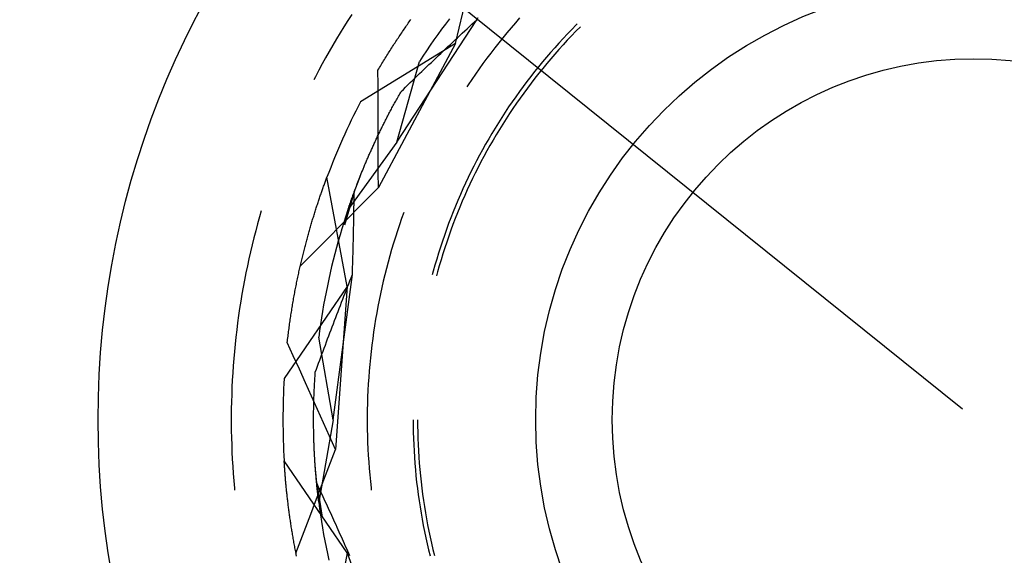
# Model space of a CAD drawing. Units: millimetres. Extents: x 0 to 841, y 0 to 594.
# Drawn here: x 586 to 591, y 526 to 529 of the extents above; entities that cross this region are included whole.
import ezdxf

# ---------------------------------------------------------------- set-up
doc = ezdxf.new("R2010")
doc.units = ezdxf.units.MM
doc.layers.add('LAYER_1', color=179, linetype='Continuous')
doc.layers.add('SLD-0', color=179, linetype='Continuous')

msp = doc.modelspace()

# ---------------------------------------------------------------- linework, layer by layer
at = {"layer": 'LAYER_1'}
msp.add_line((585.1493, 531.7963), (591.0008, 527.0909), dxfattribs=at)
at = {"layer": 'SLD-0'}
for p, q in [((588.1053, 529.1775), (588.2539, 529.7961)), ((587.5124, 529.3438), (587.4901, 529.3092)), ((587.4681, 529.2744), (587.4465, 529.2394)), ((587.4901, 529.3092), (587.4681, 529.2744)), ((587.7691, 528.6148), (588.227, 529.3142)), ((587.8167, 529.2674), (587.8214, 529.2742)), ((587.8214, 529.2742), (587.8262, 529.281)), ((587.8262, 529.281), (587.8309, 529.2878)), ((587.8309, 529.2878), (587.8357, 529.2946)), ((587.8357, 529.2946), (587.8404, 529.3014)), ((587.8404, 529.3014), (587.8451, 529.3081)), ((587.8451, 529.3081), (587.8499, 529.3148)), ((588.0482, 529.2895), (588.0259, 529.2595)), ((588.0708, 529.3193), (588.0482, 529.2895)), ((588.1717, 529.2629), (588.1855, 529.2757)), ((588.1855, 529.2757), (588.1994, 529.2885)), ((588.1994, 529.2885), (588.2132, 529.3014)), ((588.2132, 529.3014), (588.227, 529.3142)), ((588.227, 529.3142), (588.234, 529.3275)), ((588.4471, 529.2965), (588.4229, 529.2683)), ((588.4716, 529.3245), (588.4471, 529.2965)), ((588.7943, 529.2848), (588.7692, 529.2593)), ((588.8183, 529.2735), (588.7932, 529.2482)), ((588.8006, 529.2911), (588.7943, 529.2848)), ((587.4465, 529.2394), (587.4251, 529.2042)), ((587.7789, 529.2115), (587.7836, 529.2186)), ((587.7836, 529.2186), (587.7883, 529.2256)), ((587.7883, 529.2256), (587.793, 529.2326)), ((587.793, 529.2326), (587.7978, 529.2396)), ((587.7978, 529.2396), (587.8025, 529.2466)), ((587.8025, 529.2466), (587.8072, 529.2536)), ((587.8072, 529.2536), (587.812, 529.2605)), ((587.812, 529.2605), (587.8167, 529.2674)), ((588.0039, 529.2292), (587.9823, 529.1988)), ((588.0259, 529.2595), (588.0039, 529.2292)), ((588.1167, 529.2116), (588.1305, 529.2244)), ((588.1305, 529.2244), (588.1442, 529.2373)), ((588.1442, 529.2373), (588.158, 529.2501)), ((588.158, 529.2501), (588.1717, 529.2629)), ((588.399, 529.2398), (588.3754, 529.2111)), ((588.4229, 529.2683), (588.399, 529.2398)), ((588.7444, 529.2335), (588.7199, 529.2075)), ((588.7684, 529.2225), (588.744, 529.1967)), ((588.7692, 529.2593), (588.7444, 529.2335)), ((588.7932, 529.2482), (588.7684, 529.2225)), ((587.4042, 529.1687), (587.3836, 529.1331)), ((587.4251, 529.2042), (587.4042, 529.1687)), ((588.1053, 529.1775), (587.5629, 528.8451)), ((588.1053, 529.1775), (587.6644, 528.3547)), ((587.7412, 529.1538), (587.7459, 529.1611)), ((587.7459, 529.1611), (587.7506, 529.1684)), ((587.7506, 529.1684), (587.7553, 529.1756)), ((587.7553, 529.1756), (587.76, 529.1828)), ((587.76, 529.1828), (587.7647, 529.19)), ((587.7647, 529.19), (587.7694, 529.1972)), ((587.7694, 529.1972), (587.7742, 529.2044)), ((587.7742, 529.2044), (587.7789, 529.2115)), ((587.9609, 529.1681), (587.9398, 529.1373)), ((587.9823, 529.1988), (587.9609, 529.1681)), ((588.062, 529.1603), (588.0757, 529.1731)), ((588.0757, 529.1731), (588.0893, 529.186)), ((588.0893, 529.186), (588.103, 529.1988)), ((588.103, 529.1988), (588.1167, 529.2116)), ((588.3521, 529.1821), (588.3291, 529.1528)), ((588.3754, 529.2111), (588.3521, 529.1821)), ((588.6957, 529.1811), (588.6717, 529.1545)), ((588.7199, 529.2075), (588.6957, 529.1811)), ((588.7198, 529.1705), (588.6959, 529.1441)), ((588.744, 529.1967), (588.7198, 529.1705)), ((587.3836, 529.1331), (587.3633, 529.0973)), ((587.7085, 529.1018), (587.7132, 529.1093)), ((587.7132, 529.1093), (587.7179, 529.1168)), ((587.7179, 529.1168), (587.7225, 529.1242)), ((587.7225, 529.1242), (587.7272, 529.1316)), ((587.7272, 529.1316), (587.7319, 529.139)), ((587.7319, 529.139), (587.7366, 529.1464)), ((587.7366, 529.1464), (587.7412, 529.1538)), ((587.919, 529.1062), (587.8986, 529.0749)), ((587.9398, 529.1373), (587.919, 529.1062)), ((587.9942, 529.0961), (588.0077, 529.109)), ((588.0077, 529.109), (588.0212, 529.1218)), ((588.0212, 529.1218), (588.0348, 529.1346)), ((588.0348, 529.1346), (588.0484, 529.1475)), ((588.0484, 529.1475), (588.062, 529.1603)), ((588.3065, 529.1233), (588.2841, 529.0936)), ((588.3291, 529.1528), (588.3065, 529.1233)), ((588.6481, 529.1277), (588.6248, 529.1005)), ((588.6717, 529.1545), (588.6481, 529.1277)), ((588.6723, 529.1174), (588.649, 529.0904)), ((588.6959, 529.1441), (588.6723, 529.1174)), ((587.3434, 529.0613), (587.3238, 529.025)), ((587.3633, 529.0973), (587.3434, 529.0613)), ((587.6715, 529.0406), (587.6761, 529.0483)), ((587.6761, 529.0483), (587.6807, 529.056)), ((587.6807, 529.056), (587.6853, 529.0637)), ((587.6853, 529.0637), (587.69, 529.0714)), ((587.69, 529.0714), (587.6946, 529.079)), ((587.6946, 529.079), (587.6992, 529.0866)), ((587.6992, 529.0866), (587.7039, 529.0942)), ((587.7039, 529.0942), (587.7085, 529.1018)), ((587.7691, 528.6148), (587.8986, 529.0749)), ((587.9403, 529.0447), (587.9537, 529.0576)), ((587.9537, 529.0576), (587.9672, 529.0704)), ((587.9672, 529.0704), (587.9807, 529.0833)), ((587.9807, 529.0833), (587.9942, 529.0961)), ((588.2621, 529.0636), (588.2404, 529.0334)), ((588.2841, 529.0936), (588.2621, 529.0636)), ((588.6018, 529.0731), (588.5791, 529.0455)), ((588.6248, 529.1005), (588.6018, 529.0731)), ((588.626, 529.0632), (588.6034, 529.0357)), ((588.649, 529.0904), (588.626, 529.0632)), ((587.3238, 529.025), (587.3046, 528.9886)), ((587.6623, 529.025), (587.6669, 529.0328)), ((587.6627, 528.9412), (587.6623, 529.025)), ((587.6669, 529.0328), (587.6715, 529.0406)), ((587.8734, 528.9805), (587.8867, 528.9933)), ((587.8867, 528.9933), (587.9001, 529.0062)), ((587.9001, 529.0062), (587.9135, 529.019)), ((587.9135, 529.019), (587.9269, 529.0319)), ((587.9269, 529.0319), (587.9403, 529.0447)), ((588.219, 529.003), (588.198, 528.9723)), ((588.2404, 529.0334), (588.219, 529.003)), ((588.5567, 529.0176), (588.5346, 528.9894)), ((588.5791, 529.0455), (588.5567, 529.0176)), ((588.581, 529.008), (588.5589, 528.98)), ((588.6034, 529.0357), (588.581, 529.008)), ((587.3046, 528.9886), (587.2955, 528.9709)), ((587.663, 528.8574), (587.6627, 528.9412)), ((587.8204, 528.929), (587.8336, 528.9419)), ((587.8336, 528.9419), (587.8468, 528.9547)), ((587.8468, 528.9547), (587.8601, 528.9676)), ((587.8601, 528.9676), (587.8734, 528.9805)), ((588.1773, 528.9414), (588.1705, 528.9311)), ((588.198, 528.9723), (588.1773, 528.9414)), ((588.5128, 528.961), (588.4914, 528.9324)), ((588.5346, 528.9894), (588.5128, 528.961)), ((588.5372, 528.9518), (588.5158, 528.9233)), ((588.5589, 528.98), (588.5372, 528.9518)), ((587.7787, 528.8764), (587.7825, 528.8831)), ((587.7825, 528.8831), (587.7863, 528.8898)), ((587.7863, 528.8898), (587.7901, 528.8965)), ((587.7901, 528.8965), (587.794, 528.9033)), ((587.794, 528.9033), (587.8072, 528.9161)), ((587.8072, 528.9161), (587.8204, 528.929)), ((588.4703, 528.9035), (588.4495, 528.8744)), ((588.4914, 528.9324), (588.4703, 528.9035)), ((588.4947, 528.8946), (588.4739, 528.8657)), ((588.5158, 528.9233), (588.4947, 528.8946)), ((587.6633, 528.7736), (587.663, 528.8574)), ((587.7459, 528.8169), (587.7495, 528.8234)), ((587.7495, 528.8234), (587.753, 528.83)), ((587.753, 528.83), (587.7566, 528.8365)), ((587.7566, 528.8365), (587.7602, 528.8431)), ((587.7602, 528.8431), (587.7639, 528.8497)), ((587.7639, 528.8497), (587.7675, 528.8564)), ((587.7675, 528.8564), (587.7712, 528.863)), ((587.7712, 528.863), (587.775, 528.8697)), ((587.775, 528.8697), (587.7787, 528.8764)), ((588.429, 528.8451), (588.4088, 528.8155)), ((588.4495, 528.8744), (588.429, 528.8451)), ((588.4535, 528.8365), (588.4333, 528.8071)), ((588.4739, 528.8657), (588.4535, 528.8365)), ((587.6636, 528.6899), (587.6633, 528.7736)), ((587.7187, 528.7654), (587.722, 528.7718)), ((587.722, 528.7718), (587.7253, 528.7782)), ((587.7253, 528.7782), (587.7287, 528.7846)), ((587.7287, 528.7846), (587.7321, 528.791)), ((587.7321, 528.791), (587.7355, 528.7974)), ((587.7355, 528.7974), (587.739, 528.8039)), ((587.739, 528.8039), (587.7424, 528.8104)), ((587.7424, 528.8104), (587.7459, 528.8169)), ((588.389, 528.7857), (588.3695, 528.7557)), ((588.4088, 528.8155), (588.389, 528.7857)), ((588.4135, 528.7775), (588.3941, 528.7477)), ((588.4333, 528.8071), (588.4135, 528.7775)), ((587.69, 528.7091), (587.6931, 528.7153)), ((587.6931, 528.7153), (587.6962, 528.7214)), ((587.6962, 528.7214), (587.6993, 528.7277)), ((587.6993, 528.7277), (587.7025, 528.7339)), ((587.7025, 528.7339), (587.7057, 528.7402)), ((587.7057, 528.7402), (587.7089, 528.7464)), ((587.7089, 528.7464), (587.7121, 528.7527)), ((587.7121, 528.7527), (587.7154, 528.7591)), ((587.7154, 528.7591), (587.7187, 528.7654)), ((588.3504, 528.7255), (588.3316, 528.6951)), ((588.3695, 528.7557), (588.3504, 528.7255)), ((588.375, 528.7176), (588.3562, 528.6874)), ((588.3941, 528.7477), (588.375, 528.7176)), ((587.6605, 528.6485), (587.6634, 528.6545)), ((587.6634, 528.6545), (587.6662, 528.6605)), ((587.6638, 528.6061), (587.6636, 528.6899)), ((587.6662, 528.6605), (587.6691, 528.6665)), ((587.6691, 528.6665), (587.672, 528.6725)), ((587.672, 528.6725), (587.675, 528.6785)), ((587.675, 528.6785), (587.6779, 528.6846)), ((587.6779, 528.6846), (587.6809, 528.6907)), ((587.6809, 528.6907), (587.6839, 528.6968)), ((587.6839, 528.6968), (587.687, 528.7029)), ((587.687, 528.7029), (587.69, 528.7091)), ((588.3131, 528.6644), (588.295, 528.6336)), ((588.3316, 528.6951), (588.3131, 528.6644)), ((588.3377, 528.6569), (588.3196, 528.6262)), ((588.3562, 528.6874), (588.3377, 528.6569)), ((587.7691, 528.6148), (587.4902, 528.2268)), ((587.636, 528.596), (587.6387, 528.6017)), ((587.6387, 528.6017), (587.6413, 528.6075)), ((587.6413, 528.6075), (587.644, 528.6133)), ((587.644, 528.6133), (587.6467, 528.6191)), ((587.6467, 528.6191), (587.6494, 528.625)), ((587.6494, 528.625), (587.6522, 528.6308)), ((587.6522, 528.6308), (587.6549, 528.6367)), ((587.6549, 528.6367), (587.6577, 528.6426)), ((587.6577, 528.6426), (587.6605, 528.6485)), ((587.6641, 528.5223), (587.6638, 528.6061)), ((588.2772, 528.6025), (588.2598, 528.5713)), ((588.295, 528.6336), (588.2772, 528.6025)), ((588.3196, 528.6262), (588.3019, 528.5953)), ((587.6109, 528.5398), (587.6133, 528.5454)), ((587.6133, 528.5454), (587.6158, 528.5509)), ((587.6158, 528.5509), (587.6182, 528.5564)), ((587.6182, 528.5564), (587.6207, 528.562)), ((587.6207, 528.562), (587.6232, 528.5676)), ((587.6232, 528.5676), (587.6257, 528.5733)), ((587.6257, 528.5733), (587.6283, 528.5789)), ((587.6283, 528.5789), (587.6308, 528.5846)), ((587.6308, 528.5846), (587.6334, 528.5903)), ((587.6334, 528.5903), (587.636, 528.596)), ((588.2598, 528.5713), (588.2428, 528.5398)), ((588.2845, 528.5642), (588.2674, 528.533)), ((588.3019, 528.5953), (588.2845, 528.5642)), ((587.5857, 528.4809), (587.5879, 528.4861)), ((587.5879, 528.4861), (587.5901, 528.4914)), ((587.5901, 528.4914), (587.5923, 528.4967)), ((587.5923, 528.4967), (587.5946, 528.502)), ((587.5946, 528.502), (587.5969, 528.5073)), ((587.5969, 528.5073), (587.5992, 528.5127)), ((587.5992, 528.5127), (587.6015, 528.5181)), ((587.6015, 528.5181), (587.6038, 528.5235)), ((587.6038, 528.5235), (587.6061, 528.5289)), ((587.6061, 528.5289), (587.6085, 528.5344)), ((587.6085, 528.5344), (587.6109, 528.5398)), ((587.6642, 528.4385), (587.6641, 528.5223)), ((588.226, 528.5082), (588.2097, 528.4764)), ((588.2428, 528.5398), (588.226, 528.5082)), ((588.2507, 528.5015), (588.2344, 528.4698)), ((588.2674, 528.533), (588.2507, 528.5015)), ((587.5544, 528.4034), (587.5729, 528.4498)), ((587.5629, 528.425), (587.5649, 528.4299)), ((587.5649, 528.4299), (587.5669, 528.4349)), ((587.5669, 528.4349), (587.5689, 528.4399)), ((587.5689, 528.4399), (587.5709, 528.445)), ((587.5709, 528.445), (587.573, 528.45)), ((587.573, 528.45), (587.575, 528.4551)), ((587.575, 528.4551), (587.5771, 528.4602)), ((587.5771, 528.4602), (587.5792, 528.4653)), ((587.5792, 528.4653), (587.5814, 528.4705)), ((587.5814, 528.4705), (587.5835, 528.4757)), ((587.5835, 528.4757), (587.5857, 528.4809)), ((587.6644, 528.3547), (587.6642, 528.4385)), ((588.1937, 528.4444), (588.178, 528.4122)), ((588.2097, 528.4764), (588.1937, 528.4444)), ((588.2184, 528.438), (588.2027, 528.406)), ((588.2344, 528.4698), (588.2184, 528.438)), ((587.354, 528.368), (587.3562, 528.3738)), ((587.3562, 528.3738), (587.3583, 528.3797)), ((587.3583, 528.3797), (587.3604, 528.3855)), ((587.3604, 528.3855), (587.3625, 528.3913)), ((587.3625, 528.3913), (587.3647, 528.397)), ((587.3647, 528.397), (587.3668, 528.4028)), ((587.3668, 528.4028), (587.3689, 528.4085)), ((587.3689, 528.4085), (587.371, 528.4141)), ((587.487, 527.7886), (587.371, 528.4141)), ((587.5262, 528.3293), (587.5544, 528.4034)), ((587.5424, 528.3724), (587.5441, 528.3771)), ((587.5441, 528.3771), (587.5459, 528.3817)), ((587.5459, 528.3817), (587.5477, 528.3864)), ((587.5477, 528.3864), (587.5496, 528.3911)), ((587.5496, 528.3911), (587.5514, 528.3959)), ((587.5514, 528.3959), (587.5533, 528.4007)), ((587.5533, 528.4007), (587.5552, 528.4055)), ((587.5552, 528.4055), (587.5571, 528.4103)), ((587.5571, 528.4103), (587.559, 528.4152)), ((587.559, 528.4152), (587.5609, 528.4201)), ((587.5609, 528.4201), (587.5629, 528.425)), ((588.1627, 528.3799), (588.1478, 528.3474)), ((588.178, 528.4122), (588.1627, 528.3799)), ((588.1875, 528.3738), (588.1726, 528.3415)), ((588.2027, 528.406), (588.1875, 528.3738)), ((587.3349, 528.3139), (587.3371, 528.32)), ((587.3371, 528.32), (587.3392, 528.3261)), ((587.3392, 528.3261), (587.3413, 528.3322)), ((587.3413, 528.3322), (587.3434, 528.3382)), ((587.3434, 528.3382), (587.3455, 528.3442)), ((587.3455, 528.3442), (587.3477, 528.3502)), ((587.3477, 528.3502), (587.3498, 528.3561)), ((587.3498, 528.3561), (587.3519, 528.3621)), ((587.3519, 528.3621), (587.354, 528.368)), ((587.5262, 528.3293), (587.4703, 528.14)), ((587.5209, 528.3149), (587.5225, 528.3191)), ((587.5225, 528.3191), (587.524, 528.3234)), ((587.524, 528.3234), (587.5256, 528.3277)), ((587.5256, 528.3277), (587.5272, 528.332)), ((587.5261, 528.3148), (587.5262, 528.3293)), ((587.5272, 528.332), (587.5288, 528.3364)), ((587.5288, 528.3364), (587.5304, 528.3408)), ((587.5304, 528.3408), (587.5321, 528.3452)), ((587.5321, 528.3452), (587.5338, 528.3497)), ((587.5338, 528.3497), (587.5354, 528.3542)), ((587.5354, 528.3542), (587.5371, 528.3587)), ((587.5371, 528.3587), (587.5389, 528.3632)), ((587.5389, 528.3632), (587.5406, 528.3678)), ((587.5406, 528.3678), (587.5424, 528.3724)), ((587.6085, 528.2986), (587.6644, 528.3547)), ((588.1478, 528.3474), (588.1332, 528.3147)), ((588.1726, 528.3415), (588.158, 528.309)), ((587.316, 528.2575), (587.3181, 528.2639)), ((587.3181, 528.2639), (587.3202, 528.2702)), ((587.3202, 528.2702), (587.3223, 528.2766)), ((587.3223, 528.2766), (587.3244, 528.2829)), ((587.3244, 528.2829), (587.3265, 528.2891)), ((587.3265, 528.2891), (587.3286, 528.2953)), ((587.3286, 528.2953), (587.3307, 528.3016)), ((587.3307, 528.3016), (587.3328, 528.3077)), ((587.3328, 528.3077), (587.3349, 528.3139)), ((587.5012, 528.2591), (587.5025, 528.2628)), ((587.5025, 528.2628), (587.5038, 528.2666)), ((587.5038, 528.2666), (587.5051, 528.2705)), ((587.5051, 528.2705), (587.5065, 528.2743)), ((587.5065, 528.2743), (587.5078, 528.2783)), ((587.5078, 528.2783), (587.5092, 528.2822)), ((587.5092, 528.2822), (587.5106, 528.2862)), ((587.5106, 528.2862), (587.512, 528.2902)), ((587.512, 528.2902), (587.5135, 528.2942)), ((587.5135, 528.2942), (587.5149, 528.2983)), ((587.5149, 528.2983), (587.5164, 528.3024)), ((587.5164, 528.3024), (587.5179, 528.3065)), ((587.5179, 528.3065), (587.5194, 528.3107)), ((587.5194, 528.3107), (587.5209, 528.3149)), ((587.5255, 528.2567), (587.5257, 528.2713)), ((587.5257, 528.2713), (587.5258, 528.2858)), ((587.5258, 528.2858), (587.526, 528.3003)), ((587.526, 528.3003), (587.5261, 528.3148)), ((587.5527, 528.2425), (587.6085, 528.2986)), ((588.119, 528.2819), (588.1052, 528.2489)), ((588.1332, 528.3147), (588.119, 528.2819)), ((588.1438, 528.2763), (588.13, 528.2434)), ((588.158, 528.309), (588.1438, 528.2763)), ((586.9959, 528.2227), (586.9855, 528.1868)), ((587.2973, 528.199), (587.2993, 528.2056)), ((587.2993, 528.2056), (587.3014, 528.2122)), ((587.3014, 528.2122), (587.3035, 528.2187)), ((587.3035, 528.2187), (587.3055, 528.2253)), ((587.3055, 528.2253), (587.3076, 528.2318)), ((587.3076, 528.2318), (587.3097, 528.2383)), ((587.3097, 528.2383), (587.3118, 528.2447)), ((587.3118, 528.2447), (587.3139, 528.2511)), ((587.3139, 528.2511), (587.316, 528.2575)), ((587.4902, 528.2268), (587.4784, 528.1913)), ((587.4902, 528.2268), (587.4913, 528.2302)), ((587.4913, 528.2302), (587.4925, 528.2337)), ((587.4925, 528.2337), (587.4937, 528.2372)), ((587.4937, 528.2372), (587.4949, 528.2408)), ((587.4949, 528.2408), (587.4961, 528.2443)), ((587.4961, 528.2443), (587.4973, 528.248)), ((587.4969, 528.1864), (587.5527, 528.2425)), ((587.4973, 528.248), (587.4986, 528.2516)), ((587.4986, 528.2516), (587.4999, 528.2553)), ((587.4999, 528.2553), (587.5012, 528.2591)), ((587.5247, 528.1983), (587.5249, 528.2129)), ((587.5249, 528.2129), (587.5251, 528.2275)), ((587.5251, 528.2275), (587.5253, 528.2421)), ((587.5253, 528.2421), (587.5255, 528.2567)), ((587.8096, 528.2127), (587.7971, 528.1777)), ((588.0917, 528.2157), (588.0786, 528.1824)), ((588.1052, 528.2489), (588.0917, 528.2157)), ((588.1166, 528.2105), (588.1035, 528.1773)), ((588.13, 528.2434), (588.1166, 528.2105)), ((586.9855, 528.1868), (586.9745, 528.1471)), ((587.2809, 528.145), (587.2829, 528.1519)), ((587.2829, 528.1519), (587.285, 528.1587)), ((587.285, 528.1587), (587.287, 528.1655)), ((587.287, 528.1655), (587.289, 528.1722)), ((587.289, 528.1722), (587.2911, 528.1789)), ((587.2911, 528.1789), (587.2931, 528.1856)), ((587.2931, 528.1856), (587.2952, 528.1923)), ((587.2952, 528.1923), (587.2973, 528.199)), ((587.4412, 528.1302), (587.4969, 528.1864)), ((587.4671, 528.1556), (587.4561, 528.1199)), ((587.4784, 528.1913), (587.4671, 528.1556)), ((587.5236, 528.1395), (587.5239, 528.1542)), ((587.5239, 528.1542), (587.5242, 528.1689)), ((587.5242, 528.1689), (587.5244, 528.1836)), ((587.5244, 528.1836), (587.5247, 528.1983)), ((587.7971, 528.1777), (587.7849, 528.1425)), ((588.0659, 528.149), (588.0536, 528.1154)), ((588.0786, 528.1824), (588.0659, 528.149)), ((588.1035, 528.1773), (588.0908, 528.144)), ((586.9638, 528.1074), (586.9535, 528.0675)), ((586.9745, 528.1471), (586.9638, 528.1074)), ((587.2649, 528.0894), (587.2669, 528.0964)), ((587.2669, 528.0964), (587.2689, 528.1035)), ((587.2689, 528.1035), (587.2709, 528.1105)), ((587.2709, 528.1105), (587.2729, 528.1174)), ((587.2729, 528.1174), (587.2749, 528.1244)), ((587.2749, 528.1244), (587.2769, 528.1313)), ((587.2769, 528.1313), (587.2789, 528.1382)), ((587.2789, 528.1382), (587.2809, 528.145)), ((587.3854, 528.074), (587.4412, 528.1302)), ((587.4561, 528.1199), (587.4454, 528.0841)), ((587.5224, 528.0806), (587.5227, 528.0953)), ((587.5227, 528.0953), (587.5231, 528.1101)), ((587.5231, 528.1101), (587.5234, 528.1248)), ((587.5234, 528.1248), (587.5236, 528.1395)), ((587.7732, 528.1072), (587.7618, 528.0718)), ((587.7849, 528.1425), (587.7732, 528.1072)), ((588.0536, 528.1154), (588.0416, 528.0817)), ((588.0784, 528.1106), (588.0665, 528.0771)), ((588.0908, 528.144), (588.0784, 528.1106)), ((586.9535, 528.0675), (586.9436, 528.0275)), ((587.2494, 528.032), (587.2513, 528.0393)), ((587.2513, 528.0393), (587.2532, 528.0465)), ((587.2532, 528.0465), (587.2551, 528.0537)), ((587.2551, 528.0537), (587.2571, 528.0609)), ((587.2571, 528.0609), (587.259, 528.0681)), ((587.259, 528.0681), (587.261, 528.0752)), ((587.261, 528.0752), (587.263, 528.0823)), ((587.263, 528.0823), (587.2649, 528.0894)), ((587.3297, 528.0178), (587.3854, 528.074)), ((587.4351, 528.0482), (587.4252, 528.0121)), ((587.4454, 528.0841), (587.4351, 528.0482)), ((587.521, 528.0213), (587.5213, 528.0362)), ((587.5213, 528.0362), (587.5217, 528.051)), ((587.5217, 528.051), (587.5221, 528.0658)), ((587.5221, 528.0658), (587.5224, 528.0806)), ((587.7508, 528.0363), (587.7401, 528.0007)), ((587.7618, 528.0718), (587.7508, 528.0363)), ((588.03, 528.0478), (588.0188, 528.0139)), ((588.0416, 528.0817), (588.03, 528.0478)), ((588.0549, 528.0434), (588.0437, 528.0096)), ((588.0665, 528.0771), (588.0549, 528.0434)), ((586.9341, 527.9875), (586.925, 527.9473)), ((586.9436, 528.0275), (586.9341, 527.9875)), ((587.2343, 527.973), (587.2362, 527.9805)), ((587.2362, 527.9805), (587.238, 527.9879)), ((587.238, 527.9879), (587.2399, 527.9953)), ((587.2399, 527.9953), (587.2418, 528.0027)), ((587.2418, 528.0027), (587.2437, 528.0101)), ((587.2437, 528.0101), (587.2456, 528.0174)), ((587.2456, 528.0174), (587.2475, 528.0247)), ((587.2475, 528.0247), (587.2494, 528.032)), ((587.274, 527.9616), (587.3297, 528.0178)), ((587.4252, 528.0121), (587.4156, 527.976)), ((587.5198, 527.9767), (587.5202, 527.9916)), ((587.5202, 527.9916), (587.5206, 528.0065)), ((587.5206, 528.0065), (587.521, 528.0213)), ((587.7401, 528.0007), (587.7299, 527.9649)), ((588.008, 527.9798), (587.9976, 527.9456)), ((588.0188, 528.0139), (588.008, 527.9798)), ((588.0437, 528.0096), (588.0329, 527.9756)), ((586.925, 527.9473), (586.9163, 527.9071)), ((587.2183, 527.9053), (587.274, 527.9616)), ((587.2216, 527.9199), (587.2234, 527.9276)), ((587.2234, 527.9276), (587.2252, 527.9352)), ((587.2252, 527.9352), (587.227, 527.9428)), ((587.227, 527.9428), (587.2288, 527.9504)), ((587.2288, 527.9504), (587.2306, 527.958)), ((587.2306, 527.958), (587.2325, 527.9655)), ((587.2325, 527.9655), (587.2343, 527.973)), ((587.4064, 527.9398), (587.3976, 527.9034)), ((587.4156, 527.976), (587.4064, 527.9398)), ((587.5181, 527.9171), (587.5185, 527.932)), ((587.5185, 527.932), (587.5189, 527.9469)), ((587.5189, 527.9469), (587.5194, 527.9618)), ((587.5194, 527.9618), (587.5198, 527.9767)), ((587.72, 527.9291), (587.7105, 527.8931)), ((587.7299, 527.9649), (587.72, 527.9291)), ((587.9976, 527.9456), (587.9875, 527.9112)), ((588.0225, 527.9416), (588.0124, 527.9074)), ((588.0329, 527.9756), (588.0225, 527.9416)), ((586.9079, 527.8668), (586.9, 527.8264)), ((586.9163, 527.9071), (586.9079, 527.8668)), ((587.2094, 527.8656), (587.2111, 527.8735)), ((587.2111, 527.8735), (587.2129, 527.8813)), ((587.2129, 527.8813), (587.2146, 527.8891)), ((587.2146, 527.8891), (587.2163, 527.8968)), ((587.2163, 527.8968), (587.2181, 527.9046)), ((587.2181, 527.9046), (587.2198, 527.9123)), ((587.2198, 527.9123), (587.2216, 527.9199)), ((587.3891, 527.867), (587.3809, 527.8306)), ((587.3976, 527.9034), (587.3891, 527.867)), ((587.5162, 527.8572), (587.5167, 527.8722)), ((587.5167, 527.8722), (587.5171, 527.8872)), ((587.5171, 527.8872), (587.5176, 527.9021)), ((587.5176, 527.9021), (587.5181, 527.9171)), ((587.7105, 527.8931), (587.7014, 527.8571)), ((587.9778, 527.8768), (587.9724, 527.8566)), ((587.9875, 527.9112), (587.9778, 527.8768)), ((588.0027, 527.8731), (587.9965, 527.8502)), ((588.0124, 527.9074), (588.0027, 527.8731)), ((586.9, 527.8264), (586.8924, 527.7859)), ((587.1978, 527.8101), (587.1994, 527.8181)), ((587.1994, 527.8181), (587.201, 527.8261)), ((587.201, 527.8261), (587.2027, 527.834)), ((587.2027, 527.834), (587.2044, 527.842)), ((587.2044, 527.842), (587.206, 527.8499)), ((587.206, 527.8499), (587.2077, 527.8578)), ((587.2077, 527.8578), (587.2094, 527.8656)), ((587.3809, 527.8306), (587.3731, 527.794)), ((587.4071, 527.0284), (587.5162, 527.8572)), ((587.4955, 527.8045), (587.5024, 527.8221)), ((587.5024, 527.8221), (587.5093, 527.8396)), ((587.5093, 527.8396), (587.5162, 527.8572)), ((587.6927, 527.8209), (587.6844, 527.7847)), ((587.7014, 527.8571), (587.6927, 527.8209)), ((586.8924, 527.7859), (586.8853, 527.7454)), ((587.487, 527.7886), (587.1266, 527.2643)), ((587.1867, 527.7533), (587.1883, 527.7615)), ((587.1883, 527.7615), (587.1898, 527.7696)), ((587.1898, 527.7696), (587.1914, 527.7778)), ((587.1914, 527.7778), (587.193, 527.7859)), ((587.193, 527.7859), (587.1946, 527.794)), ((587.1946, 527.794), (587.1962, 527.802)), ((587.1962, 527.802), (587.1978, 527.8101)), ((587.3657, 527.7574), (587.3587, 527.7207)), ((587.3731, 527.794), (587.3657, 527.7574)), ((587.487, 527.7886), (587.4188, 526.8576)), ((587.4749, 527.752), (587.4817, 527.7695)), ((587.4817, 527.7695), (587.4886, 527.787)), ((587.4886, 527.787), (587.4955, 527.8045)), ((587.6844, 527.7847), (587.6765, 527.7483)), ((586.8785, 527.7048), (586.8721, 527.6641)), ((586.8853, 527.7454), (586.8785, 527.7048)), ((587.1763, 527.6952), (587.1778, 527.7036)), ((587.1778, 527.7036), (587.1792, 527.7119)), ((587.1792, 527.7119), (587.1807, 527.7203)), ((587.1807, 527.7203), (587.1822, 527.7285)), ((587.1822, 527.7285), (587.1837, 527.7368)), ((587.1837, 527.7368), (587.1852, 527.7451)), ((587.1852, 527.7451), (587.1867, 527.7533)), ((587.3587, 527.7207), (587.352, 527.6839)), ((587.4477, 527.6819), (587.4545, 527.6994)), ((587.4545, 527.6994), (587.4613, 527.7169)), ((587.4613, 527.7169), (587.4681, 527.7344)), ((587.4681, 527.7344), (587.4749, 527.752)), ((587.6689, 527.7119), (587.6618, 527.6754)), ((587.6765, 527.7483), (587.6689, 527.7119)), ((586.8721, 527.6641), (586.8661, 527.6234)), ((587.1666, 527.636), (587.168, 527.6445)), ((587.168, 527.6445), (587.1693, 527.653)), ((587.1693, 527.653), (587.1707, 527.6615)), ((587.1707, 527.6615), (587.1721, 527.67)), ((587.1721, 527.67), (587.1735, 527.6784)), ((587.1735, 527.6784), (587.1749, 527.6868)), ((587.1749, 527.6868), (587.1763, 527.6952)), ((587.3457, 527.647), (587.3397, 527.6101)), ((587.352, 527.6839), (587.3457, 527.647)), ((587.4276, 527.6295), (587.4343, 527.647)), ((587.4343, 527.647), (587.441, 527.6644)), ((587.441, 527.6644), (587.4477, 527.6819)), ((587.6618, 527.6754), (587.655, 527.6388)), ((586.8661, 527.6234), (586.8606, 527.5826)), ((587.1589, 527.5842), (587.1602, 527.5929)), ((587.1602, 527.5929), (587.1614, 527.6016)), ((587.1614, 527.6016), (587.1627, 527.6102)), ((587.1627, 527.6102), (587.164, 527.6188)), ((587.164, 527.6188), (587.1653, 527.6274)), ((587.1653, 527.6274), (587.1666, 527.636)), ((587.3397, 527.6101), (587.3341, 527.5732)), ((587.4076, 527.5771), (587.4142, 527.5946)), ((587.4142, 527.5946), (587.4209, 527.612)), ((587.4209, 527.612), (587.4276, 527.6295)), ((587.6487, 527.6022), (587.6427, 527.5655)), ((587.655, 527.6388), (587.6487, 527.6022)), ((586.8554, 527.5418), (586.8506, 527.5009)), ((586.8606, 527.5826), (586.8554, 527.5418)), ((587.1507, 527.5227), (587.1518, 527.5316)), ((587.1518, 527.5316), (587.1529, 527.5404)), ((587.1529, 527.5404), (587.1541, 527.5492)), ((587.1541, 527.5492), (587.1553, 527.558)), ((587.1553, 527.558), (587.1565, 527.5668)), ((587.1565, 527.5668), (587.1577, 527.5755)), ((587.1577, 527.5755), (587.1589, 527.5842)), ((587.3289, 527.5362), (587.3241, 527.4991)), ((587.3341, 527.5732), (587.3289, 527.5362)), ((587.3878, 527.5248), (587.3944, 527.5423)), ((587.3944, 527.5423), (587.401, 527.5597)), ((587.401, 527.5597), (587.4076, 527.5771)), ((587.6427, 527.5655), (587.6372, 527.5287)), ((586.8506, 527.5009), (586.8462, 527.4599)), ((587.1443, 527.469), (587.1453, 527.4781)), ((587.1453, 527.4781), (587.1463, 527.487)), ((587.1463, 527.487), (587.1474, 527.496)), ((587.1474, 527.496), (587.1485, 527.5049)), ((587.1485, 527.5049), (587.1496, 527.5138)), ((587.1496, 527.5138), (587.1507, 527.5227)), ((587.4071, 527.0284), (587.3241, 527.4991)), ((587.3682, 527.4726), (587.3747, 527.49)), ((587.3747, 527.49), (587.3812, 527.5074)), ((587.3812, 527.5074), (587.3878, 527.5248)), ((587.632, 527.4919), (587.6272, 527.455)), ((587.6372, 527.5287), (587.632, 527.4919)), ((586.8422, 527.419), (586.8386, 527.3779)), ((586.8462, 527.4599), (586.8422, 527.419)), ((587.1787, 527.3927), (587.1443, 527.469)), ((587.3424, 527.4031), (587.3488, 527.4205)), ((587.3488, 527.4205), (587.3552, 527.4378)), ((587.3552, 527.4378), (587.3617, 527.4552)), ((587.3617, 527.4552), (587.3682, 527.4726)), ((587.6228, 527.4181), (587.6188, 527.3811)), ((587.6272, 527.455), (587.6228, 527.4181)), ((586.8386, 527.3779), (586.8354, 527.3369)), ((587.2131, 527.3163), (587.1787, 527.3927)), ((587.3232, 527.3511), (587.3296, 527.3684)), ((587.3296, 527.3684), (587.336, 527.3858)), ((587.336, 527.3858), (587.3424, 527.4031)), ((587.6188, 527.3811), (587.6152, 527.3441)), ((586.8354, 527.3369), (586.8326, 527.2958)), ((587.2474, 527.2398), (587.2131, 527.3163)), ((587.3043, 527.2991), (587.3106, 527.3164)), ((587.3106, 527.3164), (587.3169, 527.3337)), ((587.3169, 527.3337), (587.3232, 527.3511)), ((587.612, 527.307), (587.6093, 527.27)), ((587.6152, 527.3441), (587.612, 527.307)), ((586.8302, 527.2547), (586.8282, 527.2136)), ((586.8326, 527.2958), (586.8302, 527.2547)), ((587.3008, 527.2454), (587.3013, 527.2529)), ((587.3013, 527.2529), (587.3017, 527.2606)), ((587.3017, 527.2606), (587.3022, 527.2682)), ((587.3022, 527.2682), (587.3027, 527.2759)), ((587.3027, 527.2759), (587.3032, 527.2836)), ((587.3032, 527.2836), (587.3037, 527.2913)), ((587.3037, 527.2913), (587.3043, 527.2991)), ((587.6093, 527.27), (587.6069, 527.2328)), ((586.8282, 527.2136), (586.8266, 527.1725)), ((587.2818, 527.1634), (587.2474, 527.2398)), ((587.2978, 527.1857), (587.2982, 527.193)), ((587.2982, 527.193), (587.2985, 527.2004)), ((587.2985, 527.2004), (587.2988, 527.2078)), ((587.2988, 527.2078), (587.2992, 527.2153)), ((587.2992, 527.2153), (587.2996, 527.2228)), ((587.2996, 527.2228), (587.3, 527.2303)), ((587.3, 527.2303), (587.3004, 527.2378)), ((587.3004, 527.2378), (587.3008, 527.2454)), ((587.6049, 527.1957), (587.6033, 527.1586)), ((587.6069, 527.2328), (587.6049, 527.1957)), ((586.8266, 527.1725), (586.8254, 527.1313)), ((587.3161, 527.087), (587.2818, 527.1634)), ((587.2961, 527.1351), (587.2963, 527.1422)), ((587.2963, 527.1422), (587.2965, 527.1494)), ((587.2965, 527.1494), (587.2967, 527.1566)), ((587.2967, 527.1566), (587.297, 527.1638)), ((587.297, 527.1638), (587.2972, 527.1711)), ((587.2972, 527.1711), (587.2975, 527.1784)), ((587.2975, 527.1784), (587.2978, 527.1857)), ((587.6033, 527.1586), (587.6021, 527.1214)), ((586.8246, 527.0902), (586.8242, 527.049)), ((586.8254, 527.1313), (586.8246, 527.0902)), ((587.2949, 527.079), (587.295, 527.0859)), ((587.295, 527.0859), (587.2951, 527.0929)), ((587.2951, 527.0929), (587.2952, 527.0998)), ((587.2952, 527.0998), (587.2954, 527.1068)), ((587.2954, 527.1068), (587.2955, 527.1138)), ((587.2955, 527.1138), (587.2957, 527.1209)), ((587.2957, 527.1209), (587.2959, 527.128)), ((587.2959, 527.128), (587.2961, 527.1351)), ((587.3503, 527.0105), (587.3161, 527.087)), ((587.6013, 527.0842), (587.6009, 527.047)), ((587.6021, 527.1214), (587.6013, 527.0842)), ((586.8242, 527.049), (586.8242, 527.0078)), ((587.2945, 527.0316), (587.2946, 527.0383)), ((587.2945, 527.0249), (587.2945, 527.0316)), ((587.2946, 527.0183), (587.2945, 527.0249)), ((587.2946, 527.0517), (587.2947, 527.0585)), ((587.2946, 527.045), (587.2946, 527.0517)), ((587.2946, 527.0383), (587.2946, 527.045)), ((587.2947, 527.0653), (587.2948, 527.0722)), ((587.2947, 527.0585), (587.2947, 527.0653)), ((587.2948, 527.0722), (587.2949, 527.079)), ((587.4071, 527.0284), (587.3241, 526.5577)), ((587.6009, 527.047), (587.6009, 527.0098)), ((587.8633, 527.0284), (587.8635, 526.9926)), ((587.8883, 527.0284), (587.8885, 526.9928)), ((586.8242, 527.0078), (586.8246, 526.9667)), ((587.2946, 527.0117), (587.2946, 527.0183)), ((587.2946, 527.0051), (587.2946, 527.0117)), ((587.2947, 526.9986), (587.2946, 527.0051)), ((587.2947, 526.9921), (587.2947, 526.9986)), ((587.2948, 526.9856), (587.2947, 526.9921)), ((587.2949, 526.9792), (587.2948, 526.9856)), ((587.295, 526.9728), (587.2949, 526.9792)), ((587.2951, 526.9664), (587.295, 526.9728)), ((587.3846, 526.9341), (587.3503, 527.0105)), ((587.6009, 527.0098), (587.6013, 526.9726)), ((587.6013, 526.9726), (587.6021, 526.9355)), ((587.8635, 526.9926), (587.8641, 526.9569)), ((587.8885, 526.9928), (587.8891, 526.9572)), ((586.8246, 526.9667), (586.8254, 526.9255)), ((586.8254, 526.9255), (586.8266, 526.8844)), ((587.2952, 526.96), (587.2951, 526.9664)), ((587.2953, 526.9537), (587.2952, 526.96)), ((587.2954, 526.9474), (587.2953, 526.9537)), ((587.2956, 526.9412), (587.2954, 526.9474)), ((587.2957, 526.9349), (587.2956, 526.9412)), ((587.2959, 526.9288), (587.2957, 526.9349)), ((587.296, 526.9226), (587.2959, 526.9288)), ((587.2962, 526.9165), (587.296, 526.9226)), ((587.2964, 526.9104), (587.2962, 526.9165)), ((587.4188, 526.8576), (587.3846, 526.9341)), ((587.6021, 526.9355), (587.6033, 526.8983)), ((587.8641, 526.9569), (587.8651, 526.9211)), ((587.8651, 526.9211), (587.8665, 526.8854)), ((587.8891, 526.9572), (587.8901, 526.9216)), ((587.8901, 526.9216), (587.8915, 526.886)), ((586.8266, 526.8844), (586.8282, 526.8432)), ((587.2966, 526.9043), (587.2964, 526.9104)), ((587.2968, 526.8982), (587.2966, 526.9043)), ((587.297, 526.8922), (587.2968, 526.8982)), ((587.2972, 526.8863), (587.297, 526.8922)), ((587.2975, 526.8803), (587.2972, 526.8863)), ((587.2977, 526.8744), (587.2975, 526.8803)), ((587.298, 526.8685), (587.2977, 526.8744)), ((587.2982, 526.8627), (587.298, 526.8685)), ((587.2985, 526.8568), (587.2982, 526.8627)), ((587.2987, 526.851), (587.2985, 526.8568)), ((587.3906, 526.7836), (587.4188, 526.8576)), ((587.6033, 526.8983), (587.6049, 526.8611)), ((587.6049, 526.8611), (587.6069, 526.824)), ((587.8665, 526.8854), (587.8683, 526.8496)), ((587.8915, 526.886), (587.8933, 526.8504)), ((586.8282, 526.8432), (586.8302, 526.8021)), ((586.8302, 526.8021), (586.8326, 526.761)), ((587.299, 526.8453), (587.2987, 526.851)), ((587.2993, 526.8395), (587.299, 526.8453)), ((587.2996, 526.8338), (587.2993, 526.8395)), ((587.2999, 526.8282), (587.2996, 526.8338)), ((587.3002, 526.8225), (587.2999, 526.8282)), ((587.3005, 526.8169), (587.3002, 526.8225)), ((587.3008, 526.8114), (587.3005, 526.8169)), ((587.3011, 526.8058), (587.3008, 526.8114)), ((587.3015, 526.8003), (587.3011, 526.8058)), ((587.3018, 526.7948), (587.3015, 526.8003)), ((587.6069, 526.824), (587.6093, 526.7869)), ((587.8683, 526.8496), (587.8705, 526.8139)), ((587.8705, 526.8139), (587.8731, 526.7782)), ((587.8933, 526.8504), (587.8955, 526.8148)), ((587.8955, 526.8148), (587.8981, 526.7793)), ((586.8326, 526.761), (586.8354, 526.7199)), ((587.487, 526.2682), (587.1266, 526.7925)), ((587.127, 526.7865), (587.1266, 526.7925)), ((587.1274, 526.7804), (587.127, 526.7865)), ((587.1278, 526.7743), (587.1274, 526.7804)), ((587.1282, 526.7682), (587.1278, 526.7743)), ((587.1286, 526.7621), (587.1282, 526.7682)), ((587.129, 526.7559), (587.1286, 526.7621)), ((587.1294, 526.7497), (587.129, 526.7559)), ((587.1299, 526.7435), (587.1294, 526.7497)), ((587.1303, 526.7372), (587.1299, 526.7435)), ((587.3022, 526.7894), (587.3018, 526.7948)), ((587.3053, 526.7448), (587.3018, 526.7946)), ((587.3025, 526.784), (587.3022, 526.7894)), ((587.3029, 526.7786), (587.3025, 526.784)), ((587.3032, 526.7732), (587.3029, 526.7786)), ((587.3036, 526.7679), (587.3032, 526.7732)), ((587.3039, 526.7626), (587.3036, 526.7679)), ((587.3043, 526.7574), (587.3039, 526.7626)), ((587.3047, 526.7522), (587.3043, 526.7574)), ((587.3051, 526.747), (587.3047, 526.7522)), ((587.3055, 526.7418), (587.3051, 526.747)), ((587.3121, 526.6658), (587.3053, 526.7448)), ((587.3059, 526.7367), (587.3055, 526.7418)), ((587.3624, 526.7096), (587.3906, 526.7836)), ((587.6093, 526.7869), (587.612, 526.7498)), ((587.612, 526.7498), (587.6152, 526.7128)), ((587.8731, 526.7782), (587.8761, 526.7426)), ((587.8761, 526.7426), (587.8795, 526.707)), ((587.8981, 526.7793), (587.9011, 526.7438)), ((587.9011, 526.7438), (587.9045, 526.7084)), ((586.8354, 526.7199), (586.8386, 526.6789)), ((587.1308, 526.7309), (587.1303, 526.7372)), ((587.1313, 526.7246), (587.1308, 526.7309)), ((587.1318, 526.7183), (587.1313, 526.7246)), ((587.1323, 526.7119), (587.1318, 526.7183)), ((587.1328, 526.7056), (587.1323, 526.7119)), ((587.1333, 526.6992), (587.1328, 526.7056)), ((587.1339, 526.6927), (587.1333, 526.6992)), ((587.1344, 526.6863), (587.1339, 526.6927)), ((587.135, 526.6798), (587.1344, 526.6863)), ((587.3063, 526.7316), (587.3059, 526.7367)), ((587.3067, 526.7266), (587.3063, 526.7316)), ((587.3071, 526.7216), (587.3067, 526.7266)), ((587.3075, 526.7166), (587.3071, 526.7216)), ((587.3079, 526.7116), (587.3075, 526.7166)), ((587.3083, 526.7067), (587.3079, 526.7116)), ((587.3087, 526.7018), (587.3083, 526.7067)), ((587.3092, 526.697), (587.3087, 526.7018)), ((587.3096, 526.6922), (587.3092, 526.697)), ((587.31, 526.6874), (587.3096, 526.6922)), ((587.3105, 526.6827), (587.31, 526.6874)), ((587.3343, 526.6357), (587.3624, 526.7096)), ((587.6152, 526.7128), (587.6188, 526.6757)), ((587.8795, 526.707), (587.8833, 526.6714)), ((587.9045, 526.7084), (587.9083, 526.6729)), ((586.8386, 526.6789), (586.8422, 526.6379)), ((586.8422, 526.6379), (586.8434, 526.6255)), ((587.1356, 526.6733), (587.135, 526.6798)), ((587.1362, 526.6668), (587.1356, 526.6733)), ((587.1368, 526.6602), (587.1362, 526.6668)), ((587.1374, 526.6536), (587.1368, 526.6602)), ((587.138, 526.647), (587.1374, 526.6536)), ((587.1387, 526.6404), (587.138, 526.647)), ((587.1394, 526.6338), (587.1387, 526.6404)), ((587.14, 526.6271), (587.1394, 526.6338)), ((587.3062, 526.5617), (587.3343, 526.6357)), ((587.3109, 526.678), (587.3105, 526.6827)), ((587.3113, 526.6733), (587.3109, 526.678)), ((587.3118, 526.6687), (587.3113, 526.6733)), ((587.3122, 526.6641), (587.3118, 526.6687)), ((587.3121, 526.6658), (587.3439, 526.471)), ((587.3182, 526.6527), (587.3121, 526.6658)), ((587.3127, 526.6595), (587.3122, 526.6641)), ((587.3131, 526.655), (587.3127, 526.6595)), ((587.3136, 526.6505), (587.3131, 526.655)), ((587.314, 526.6461), (587.3136, 526.6505)), ((587.3145, 526.6417), (587.314, 526.6461)), ((587.3149, 526.6373), (587.3145, 526.6417)), ((587.3154, 526.6329), (587.3149, 526.6373)), ((587.3158, 526.6286), (587.3154, 526.6329)), ((587.3244, 526.6396), (587.3182, 526.6527)), ((587.3306, 526.6264), (587.3244, 526.6396)), ((587.6188, 526.6757), (587.6228, 526.6388)), ((587.6228, 526.6388), (587.6243, 526.6265)), ((587.8833, 526.6714), (587.8875, 526.6359)), ((587.8875, 526.6359), (587.8921, 526.6004)), ((587.9083, 526.6729), (587.9125, 526.6376)), ((587.9125, 526.6376), (587.9171, 526.6022)), ((587.1407, 526.6204), (587.14, 526.6271)), ((587.1414, 526.6137), (587.1407, 526.6204)), ((587.1421, 526.6069), (587.1414, 526.6137)), ((587.1429, 526.6002), (587.1421, 526.6069)), ((587.1436, 526.5934), (587.1429, 526.6002)), ((587.1444, 526.5865), (587.1436, 526.5934)), ((587.1452, 526.5797), (587.1444, 526.5865)), ((587.1459, 526.5728), (587.1452, 526.5797)), ((587.3163, 526.6244), (587.3158, 526.6286)), ((587.3167, 526.6202), (587.3163, 526.6244)), ((587.3172, 526.616), (587.3167, 526.6202)), ((587.3177, 526.6118), (587.3172, 526.616)), ((587.3181, 526.6077), (587.3177, 526.6118)), ((587.3186, 526.6036), (587.3181, 526.6077)), ((587.319, 526.5996), (587.3186, 526.6036)), ((587.3195, 526.5956), (587.319, 526.5996)), ((587.32, 526.5916), (587.3195, 526.5956)), ((587.3204, 526.5877), (587.32, 526.5916)), ((587.3209, 526.5838), (587.3204, 526.5877)), ((587.3213, 526.58), (587.3209, 526.5838)), ((587.3218, 526.5762), (587.3213, 526.58)), ((587.3223, 526.5724), (587.3218, 526.5762)), ((587.3368, 526.6133), (587.3306, 526.6264)), ((587.3429, 526.6001), (587.3368, 526.6133)), ((587.3491, 526.5868), (587.3429, 526.6001)), ((587.3552, 526.5736), (587.3491, 526.5868)), ((587.3614, 526.5603), (587.3552, 526.5736)), ((587.8921, 526.6004), (587.8971, 526.565)), ((587.9171, 526.6022), (587.922, 526.567)), ((587.1468, 526.566), (587.1459, 526.5728)), ((587.1476, 526.5591), (587.1468, 526.566)), ((587.1484, 526.5521), (587.1476, 526.5591)), ((587.1493, 526.5452), (587.1484, 526.5521)), ((587.1501, 526.5382), (587.1493, 526.5452)), ((587.151, 526.5312), (587.1501, 526.5382)), ((587.1519, 526.5242), (587.151, 526.5312)), ((587.1528, 526.5171), (587.1519, 526.5242)), ((587.1538, 526.5101), (587.1528, 526.5171)), ((587.2781, 526.4877), (587.3062, 526.5617)), ((587.3227, 526.5687), (587.3223, 526.5724)), ((587.3232, 526.565), (587.3227, 526.5687)), ((587.3236, 526.5614), (587.3232, 526.565)), ((587.3241, 526.5577), (587.3236, 526.5614)), ((587.3241, 526.5577), (587.3289, 526.5207)), ((587.3289, 526.5207), (587.3341, 526.4837)), ((587.3675, 526.5471), (587.3614, 526.5603)), ((587.3737, 526.5337), (587.3675, 526.5471)), ((587.3798, 526.5204), (587.3737, 526.5337)), ((587.386, 526.5071), (587.3798, 526.5204)), ((587.8971, 526.565), (587.9024, 526.5296)), ((587.9024, 526.5296), (587.9082, 526.4943)), ((587.922, 526.567), (587.9274, 526.5317)), ((587.9274, 526.5317), (587.9332, 526.4966)), ((587.1547, 526.503), (587.1538, 526.5101)), ((587.1557, 526.4959), (587.1547, 526.503)), ((587.1566, 526.4887), (587.1557, 526.4959)), ((587.1576, 526.4816), (587.1566, 526.4887)), ((587.1586, 526.4744), (587.1576, 526.4816)), ((587.1597, 526.4672), (587.1586, 526.4744)), ((587.1607, 526.46), (587.1597, 526.4672)), ((587.2501, 526.4136), (587.2781, 526.4877)), ((587.3341, 526.4837), (587.3397, 526.4467)), ((587.3921, 526.4937), (587.386, 526.5071)), ((587.3982, 526.4803), (587.3921, 526.4937)), ((587.4043, 526.4669), (587.3982, 526.4803)), ((587.4104, 526.4535), (587.4043, 526.4669)), ((587.9082, 526.4943), (587.9144, 526.4591)), ((587.9332, 526.4966), (587.9393, 526.4615)), ((587.9393, 526.4615), (587.9459, 526.4265)), ((587.1618, 526.4527), (587.1607, 526.46)), ((587.1629, 526.4454), (587.1618, 526.4527)), ((587.164, 526.4382), (587.1629, 526.4454)), ((587.1651, 526.4309), (587.164, 526.4382)), ((587.1662, 526.4235), (587.1651, 526.4309)), ((587.1673, 526.4162), (587.1662, 526.4235)), ((587.1685, 526.4088), (587.1673, 526.4162)), ((587.1697, 526.4014), (587.1685, 526.4088)), ((587.222, 526.3396), (587.2501, 526.4136)), ((587.3397, 526.4467), (587.3457, 526.4098)), ((587.3457, 526.4098), (587.352, 526.373)), ((587.4166, 526.44), (587.4104, 526.4535)), ((587.4227, 526.4266), (587.4166, 526.44)), ((587.4288, 526.4131), (587.4227, 526.4266)), ((587.4349, 526.3996), (587.4288, 526.4131)), ((587.9144, 526.4591), (587.9209, 526.4239)), ((587.9209, 526.4239), (587.9279, 526.3888)), ((587.9459, 526.4265), (587.9528, 526.3916)), ((587.1709, 526.394), (587.1697, 526.4014)), ((587.1721, 526.3866), (587.1709, 526.394)), ((587.1734, 526.3791), (587.1721, 526.3866)), ((587.1746, 526.3716), (587.1734, 526.3791)), ((587.1759, 526.3641), (587.1746, 526.3716)), ((587.1772, 526.3566), (587.1759, 526.3641)), ((587.1785, 526.3491), (587.1772, 526.3566)), ((587.1798, 526.3415), (587.1785, 526.3491)), ((587.352, 526.373), (587.3587, 526.3362)), ((587.441, 526.386), (587.4349, 526.3996)), ((587.4471, 526.3725), (587.441, 526.386)), ((587.4532, 526.3589), (587.4471, 526.3725)), ((587.4593, 526.3453), (587.4532, 526.3589)), ((587.9279, 526.3888), (587.9352, 526.3538)), ((587.9352, 526.3538), (587.943, 526.3188)), ((587.9528, 526.3916), (587.9602, 526.3567)), ((587.9602, 526.3567), (587.9679, 526.3219)), ((587.1812, 526.3339), (587.1798, 526.3415)), ((587.1825, 526.3263), (587.1812, 526.3339)), ((587.1839, 526.3187), (587.1825, 526.3263)), ((587.1853, 526.3111), (587.1839, 526.3187)), ((587.1867, 526.3034), (587.1853, 526.3111)), ((587.1882, 526.2957), (587.1867, 526.3034)), ((587.1897, 526.288), (587.1882, 526.2957)), ((587.194, 526.2656), (587.222, 526.3396)), ((587.3587, 526.3362), (587.3657, 526.2995)), ((587.3657, 526.2995), (587.3731, 526.2628)), ((587.4653, 526.3317), (587.4593, 526.3453)), ((587.4714, 526.3181), (587.4653, 526.3317)), ((587.4775, 526.3045), (587.4714, 526.3181)), ((587.4836, 526.2908), (587.4775, 526.3045)), ((587.943, 526.3188), (587.9511, 526.284)), ((587.9679, 526.3219), (587.976, 526.2872)), ((587.1911, 526.2803), (587.1897, 526.288)), ((587.1926, 526.2726), (587.1911, 526.2803)), ((587.1942, 526.2648), (587.1926, 526.2726)), ((587.1957, 526.257), (587.1942, 526.2648)), ((587.1973, 526.2492), (587.1957, 526.257)), ((587.487, 526.2682), (587.371, 525.6427)), ((587.3731, 526.2628), (587.3809, 526.2263)), ((587.4897, 526.2772), (587.4836, 526.2908)), ((587.487, 526.2682), (587.8034, 525.39)), ((587.4957, 526.2635), (587.4897, 526.2772)), ((587.5018, 526.2498), (587.4957, 526.2635)), ((587.9511, 526.284), (587.9596, 526.2493)), ((587.976, 526.2872), (587.9846, 526.2526))]:
    msp.add_line(p, q, dxfattribs=at)
for radius in [5, 2.5, 2.0625]:
    msp.add_circle((591.0633, 527.0284), radius, dxfattribs=at)
for centre, radius, start, end in [((591.0008, 527.0909), 7.5087, 90, 180), ((591.0008, 527.0909), 6.875, 90, 180), ((591.0633, 527.0284), 7.0625, 228.41604, 41.58396), ((591.0633, 527.0284), 7.8436, 240.12924, 29.87076), ((591.0633, 527.0284), 3.9438, 152.571, 159.429), ((591.0633, 527.0284), 3.9438, 176.571, 183.429)]:
    msp.add_arc(centre, radius, start, end, dxfattribs=at)

doc.saveas('drawing.dxf')
